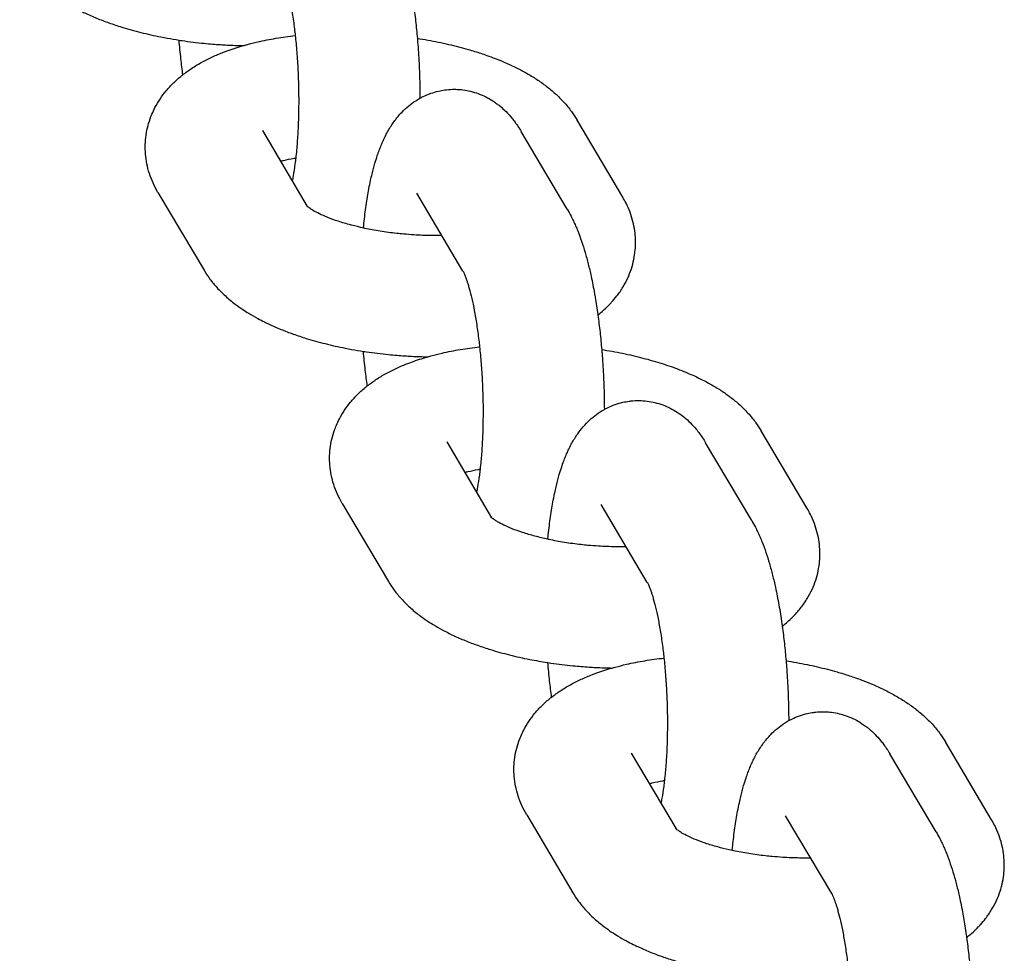
# Model space of a CAD drawing. Units: millimetres. Extents: x -1700 to 6000, y -1192 to 1284.
# Drawn here: x 2062 to 2108, y -750 to -705 of the extents above; entities that cross this region are included whole.
import ezdxf

# ---------------------------------------------------------------- set-up
doc = ezdxf.new("R2010")
doc.units = ezdxf.units.MM

# ---------------------------------------------------------------- blocks, each defined once
blk = doc.blocks.new('MIF-54-01')
for p, q in [((2090.238, -713.644), (2088.044, -709.939)), ((2073.077, -710.47), (2073.077, -710.47)), ((2073.077, -710.47), (2075.218, -714.084)), ((2087.596, -714.217), (2085.402, -710.512)), ((2068.108, -713.413), (2070.302, -717.118)), ((2082.627, -717.16), (2080.433, -713.455)), ((2099.015, -728.463), (2096.821, -724.758)), ((2081.854, -725.289), (2081.854, -725.289)), ((2081.854, -725.289), (2083.994, -728.903)), ((2096.373, -729.036), (2094.179, -725.331)), ((2076.885, -728.232), (2079.079, -731.937)), ((2091.404, -731.979), (2089.21, -728.274)), ((2107.792, -743.282), (2105.598, -739.577)), ((2090.631, -740.109), (2090.631, -740.108)), ((2090.631, -740.108), (2092.771, -743.723)), ((2105.15, -743.855), (2102.955, -740.151)), ((2085.662, -743.051), (2087.856, -746.756)), ((2100.181, -746.798), (2097.986, -743.094))]:
    blk.add_line(p, q)
for points, knots in [([(2078.819, -699.398), (2078.882, -699.503), (2078.941, -699.611), (2079.036, -699.795), (2079.073, -699.871), (2079.146, -700.026), (2079.182, -700.105), (2079.25, -700.263), (2079.283, -700.342), (2079.38, -700.585), (2079.44, -700.751), (2079.556, -701.092), (2079.611, -701.267), (2079.716, -701.628), (2079.767, -701.813), (2079.862, -702.193), (2079.908, -702.388), (2080.01, -702.856), (2080.064, -703.133), (2080.119, -703.439), (2080.123, -703.459), (2080.17, -703.757), (2080.217, -704.027), (2080.263, -704.35), (2080.269, -704.391), (2080.309, -704.706), (2080.346, -704.977), (2080.406, -705.526), (2080.43, -705.802), (2080.462, -706.132), (2080.466, -706.189), (2080.497, -706.583), (2080.519, -706.924), (2080.541, -707.353), (2080.546, -707.439), (2080.558, -707.787), (2080.569, -708.049), (2080.579, -708.516), (2080.581, -708.722), (2080.582, -708.926)], [0, 0, 0, 0, 1.470778, 1.470778, 2.496275, 2.496275, 3.521772, 3.521772, 4.5426, 4.5426, 6.584904, 6.584904, 8.62485, 8.62485, 10.664795, 10.664795, 12.704741, 12.704741, 15.443817, 15.443817, 15.646103, 15.646103, 18.229469, 18.229469, 18.603308, 18.603308, 21.054155, 21.054155, 23.434582, 23.434582, 23.914272, 23.914272, 26.809293, 26.809293, 27.535646, 27.535646, 29.74119, 29.74119, 31.475505, 31.475505, 31.475505, 31.475505]), ([(2061.526, -702.299), (2061.612, -702.444), (2061.705, -702.584), (2061.91, -702.86), (2062.023, -702.996), (2062.268, -703.266), (2062.401, -703.398), (2062.69, -703.66), (2062.845, -703.788), (2063.126, -704.001), (2063.249, -704.088), (2063.466, -704.232), (2063.559, -704.292), (2063.795, -704.436), (2063.939, -704.519), (2064.188, -704.653), (2064.292, -704.706), (2064.47, -704.796), (2064.545, -704.832), (2064.804, -704.953), (2064.992, -705.036), (2065.377, -705.193), (2065.574, -705.268), (2065.976, -705.411), (2066.182, -705.479), (2066.684, -705.635), (2066.985, -705.718), (2067.605, -705.873), (2067.925, -705.945), (2068.35, -706.029), (2068.45, -706.048), (2068.738, -706.099), (2068.927, -706.128), (2069.162, -706.169), (2069.211, -706.175), (2069.608, -706.234), (2069.959, -706.277), (2070.571, -706.338), (2070.83, -706.357), (2071.192, -706.384), (2071.295, -706.389), (2071.656, -706.408), (2071.914, -706.414), (2072.171, -706.421)], [0, 0, 0, 0, 1.784179, 1.784179, 3.678606, 3.678606, 5.70696, 5.70696, 7.883506, 7.883506, 9.485059, 9.485059, 10.6525, 10.6525, 12.380042, 12.380042, 13.569307, 13.569307, 14.408253, 14.408253, 16.435196, 16.435196, 18.462138, 18.462138, 20.489081, 20.489081, 23.310608, 23.310608, 26.188272, 26.188272, 27.071293, 27.071293, 28.697462, 28.697462, 29.11796, 29.11796, 32.099818, 32.099818, 34.274795, 34.274795, 35.13796, 35.13796, 37.299992, 37.299992, 37.299992, 37.299992]), ([(2073.85, -702.341), (2073.852, -702.344), (2073.855, -702.349), (2073.867, -702.372), (2073.876, -702.389), (2073.889, -702.416), (2073.891, -702.421), (2073.903, -702.448), (2073.911, -702.467), (2073.933, -702.517), (2073.945, -702.546), (2073.967, -702.603), (2073.976, -702.628), (2073.998, -702.688), (2074.011, -702.725), (2074.032, -702.783), (2074.039, -702.806), (2074.062, -702.874), (2074.077, -702.922), (2074.112, -703.036), (2074.132, -703.104), (2074.191, -703.318), (2074.231, -703.474), (2074.311, -703.823), (2074.352, -704.016), (2074.431, -704.432), (2074.469, -704.655), (2074.541, -705.124), (2074.575, -705.371), (2074.619, -705.73), (2074.631, -705.836), (2074.656, -706.068), (2074.667, -706.196), (2074.684, -706.355), (2074.687, -706.389), (2074.715, -706.7), (2074.736, -706.981), (2074.77, -707.554), (2074.784, -707.844), (2074.802, -708.429), (2074.807, -708.722), (2074.808, -709.265), (2074.802, -709.513), (2074.798, -709.795), (2074.797, -709.827), (2074.789, -710.132), (2074.777, -710.4), (2074.746, -710.914), (2074.727, -711.161), (2074.693, -711.525), (2074.68, -711.649), (2074.655, -711.869), (2074.643, -711.964), (2074.604, -712.259), (2074.575, -712.45), (2074.529, -712.71), (2074.513, -712.788), (2074.498, -712.868)], [0, 0, 0, 0, 0.888096, 0.888096, 1.776193, 1.776193, 1.998005, 1.998005, 2.664289, 2.664289, 3.429019, 3.429019, 3.977541, 3.977541, 4.676394, 4.676394, 5.074585, 5.074585, 5.856189, 5.856189, 6.851379, 6.851379, 8.841759, 8.841759, 10.986914, 10.986914, 13.205597, 13.205597, 15.48427, 15.48427, 16.424704, 16.424704, 17.519811, 17.519811, 17.812803, 17.812803, 20.183818, 20.183818, 22.592673, 22.592673, 25.026785, 25.026785, 27.14649, 27.14649, 27.424839, 27.424839, 29.783127, 29.783127, 32.095435, 32.095435, 33.344345, 33.344345, 34.353408, 34.353408, 36.545056, 36.545056, 37.602527, 37.602527, 37.602527, 37.602527]), ([(2068.108, -713.413), (2068.022, -713.268), (2067.944, -713.117), (2067.807, -712.814), (2067.748, -712.662), (2067.651, -712.356), (2067.611, -712.202), (2067.55, -711.895), (2067.528, -711.742), (2067.503, -711.436), (2067.499, -711.283), (2067.509, -710.979), (2067.522, -710.828), (2067.566, -710.528), (2067.596, -710.38), (2067.674, -710.086), (2067.721, -709.941), (2067.791, -709.759), (2067.806, -709.718), (2067.87, -709.578), (2067.915, -709.475), (2068.039, -709.236), (2068.12, -709.1), (2068.297, -708.832), (2068.395, -708.702), (2068.607, -708.445), (2068.723, -708.32), (2068.972, -708.076), (2069.106, -707.957), (2069.262, -707.831), (2069.278, -707.817), (2069.433, -707.705), (2069.568, -707.6), (2069.867, -707.402), (2070.029, -707.305), (2070.36, -707.123), (2070.53, -707.038), (2070.876, -706.879), (2071.053, -706.804), (2071.291, -706.712), (2071.348, -706.69), (2071.53, -706.625), (2071.653, -706.582), (2071.908, -706.499), (2072.04, -706.46), (2072.223, -706.406), (2072.276, -706.392), (2072.502, -706.33), (2072.678, -706.286), (2073.14, -706.18), (2073.43, -706.123), (2074.025, -706.022), (2074.337, -705.986), (2074.642, -705.943)], [0, 0, 0, 0, 1.778478, 1.778478, 3.466133, 3.466133, 5.084929, 5.084929, 6.65651, 6.65651, 8.198471, 8.198471, 9.729409, 9.729409, 11.262442, 11.262442, 12.815741, 12.815741, 13.257826, 13.257826, 14.403123, 14.403123, 16.045452, 16.045452, 17.760552, 17.760552, 19.572159, 19.572159, 21.502925, 21.502925, 21.730534, 21.730534, 23.572121, 23.572121, 25.60007, 25.60007, 27.616398, 27.616398, 29.613461, 29.613461, 30.246383, 30.246383, 31.575207, 31.575207, 32.934925, 32.934925, 33.46875, 33.46875, 35.227653, 35.227653, 37.990996, 37.990996, 40.780482, 40.780482, 40.780482, 40.780482]), ([(2069.295, -707.805), (2069.263, -707.555), (2069.23, -707.307), (2069.168, -706.759), (2069.142, -706.458), (2069.114, -706.161)], [18.603326, 18.603326, 18.603326, 18.603326, 20.848187, 20.848187, 23.434599, 23.434599, 23.434599, 23.434599]), ([(2080.456, -706.077), (2080.622, -706.102), (2080.787, -706.13), (2081.288, -706.219), (2081.621, -706.287), (2082.266, -706.436), (2082.579, -706.518), (2082.985, -706.635), (2083.085, -706.664), (2083.377, -706.757), (2083.571, -706.819), (2084.033, -706.982), (2084.299, -707.085), (2084.746, -707.275), (2084.931, -707.36), (2085.291, -707.536), (2085.466, -707.628), (2085.807, -707.819), (2085.972, -707.92), (2086.292, -708.129), (2086.447, -708.238), (2086.746, -708.466), (2086.889, -708.586), (2087.164, -708.835), (2087.295, -708.965), (2087.49, -709.178), (2087.557, -709.256), (2087.683, -709.41), (2087.741, -709.486), (2087.885, -709.684), (2087.968, -709.81), (2088.044, -709.939)], [57.302507, 57.302507, 57.302507, 57.302507, 58.730257, 58.730257, 61.679115, 61.679115, 64.575317, 64.575317, 65.52901, 65.52901, 67.41645, 67.41645, 70.168947, 70.168947, 72.195227, 72.195227, 74.221508, 74.221508, 76.246792, 76.246792, 78.268678, 78.268678, 80.281809, 80.281809, 82.274758, 82.274758, 83.388717, 83.388717, 84.410842, 84.410842, 86, 86, 86, 86]), ([(2077.893, -715.11), (2077.899, -715.036), (2077.907, -714.963), (2077.945, -714.596), (2077.98, -714.31), (2078.058, -713.761), (2078.102, -713.496), (2078.176, -713.102), (2078.204, -712.967), (2078.254, -712.733), (2078.277, -712.637), (2078.343, -712.363), (2078.388, -712.19), (2078.474, -711.898), (2078.513, -711.779), (2078.566, -711.614), (2078.582, -711.569), (2078.626, -711.443), (2078.656, -711.362), (2078.719, -711.203), (2078.751, -711.124), (2078.819, -710.968), (2078.855, -710.891), (2078.929, -710.737), (2078.968, -710.661), (2079.049, -710.51), (2079.092, -710.436), (2079.181, -710.288), (2079.227, -710.216), (2079.324, -710.074), (2079.374, -710.005), (2079.461, -709.891), (2079.497, -709.845), (2079.597, -709.729), (2079.659, -709.657), (2079.825, -709.486), (2079.931, -709.387), (2080.15, -709.206), (2080.262, -709.124), (2080.446, -709.005), (2080.514, -708.965), (2080.631, -708.899), (2080.681, -708.873), (2080.849, -708.79), (2080.97, -708.739), (2081.217, -708.651), (2081.342, -708.615), (2081.567, -708.564), (2081.666, -708.549), (2081.793, -708.527), (2081.822, -708.525), (2081.977, -708.508), (2082.106, -708.502), (2082.313, -708.503), (2082.393, -708.508), (2082.52, -708.516), (2082.568, -708.522), (2082.743, -708.544), (2082.869, -708.567), (2083.117, -708.628), (2083.24, -708.665), (2083.482, -708.754), (2083.601, -708.806), (2083.833, -708.922), (2083.946, -708.988), (2084.119, -709.1), (2084.182, -709.144), (2084.289, -709.222), (2084.333, -709.257), (2084.485, -709.38), (2084.586, -709.472), (2084.778, -709.665), (2084.869, -709.766), (2085.002, -709.928), (2085.047, -709.987), (2085.099, -710.055), (2085.105, -710.064), (2085.163, -710.142), (2085.211, -710.211), (2085.308, -710.358), (2085.356, -710.435), (2085.402, -710.512)], [40.358528, 40.358528, 40.358528, 40.358528, 41.051651, 41.051651, 43.839313, 43.839313, 46.580728, 46.580728, 48.070127, 48.070127, 49.165522, 49.165522, 51.204767, 51.204767, 52.682842, 52.682842, 53.244011, 53.244011, 54.274942, 54.274942, 55.29894, 55.29894, 56.322937, 56.322937, 57.34519, 57.34519, 58.361689, 58.361689, 59.363791, 59.363791, 60.333489, 60.333489, 60.983782, 60.983782, 62.020705, 62.020705, 63.547875, 63.547875, 64.963051, 64.963051, 65.74543, 65.74543, 66.299079, 66.299079, 67.58216, 67.58216, 68.831513, 68.831513, 69.788651, 69.788651, 70.061238, 70.061238, 71.279875, 71.279875, 72.037847, 72.037847, 72.496892, 72.496892, 73.721691, 73.721691, 74.964556, 74.964556, 76.23805, 76.23805, 77.554958, 77.554958, 78.345643, 78.345643, 78.935886, 78.935886, 80.409693, 80.409693, 81.930124, 81.930124, 82.79526, 82.79526, 82.919307, 82.919307, 83.921646, 83.921646, 85, 85, 85, 85]), ([(2073.939, -711.925), (2073.986, -711.912), (2074.037, -711.9), (2074.244, -711.851), (2074.41, -711.816), (2074.612, -711.78), (2074.638, -711.775), (2074.666, -711.771)], [8.300175, 8.300175, 8.300175, 8.300175, 8.898893, 8.898893, 10.719523, 10.719523, 10.996442, 10.996442, 10.996442, 10.996442]), ([(2089.051, -719.252), (2089.101, -719.213), (2089.15, -719.173), (2089.34, -719.013), (2089.477, -718.885), (2089.641, -718.715), (2089.675, -718.68), (2089.791, -718.545), (2089.877, -718.448), (2090.059, -718.211), (2090.155, -718.071), (2090.327, -717.786), (2090.403, -717.643), (2090.537, -717.351), (2090.595, -717.204), (2090.692, -716.907), (2090.732, -716.757), (2090.793, -716.457), (2090.815, -716.305), (2090.838, -716.047), (2090.841, -715.94), (2090.846, -715.789), (2090.845, -715.744), (2090.843, -715.687), (2090.843, -715.675), (2090.831, -715.524), (2090.826, -715.385), (2090.786, -715.096), (2090.756, -714.946), (2090.681, -714.648), (2090.635, -714.501), (2090.525, -714.208), (2090.461, -714.062), (2090.343, -713.827), (2090.292, -713.735), (2090.238, -713.644)], [64.269444, 64.269444, 64.269444, 64.269444, 64.948453, 64.948453, 66.954144, 66.954144, 67.473771, 67.473771, 68.848959, 68.848959, 70.624704, 70.624704, 72.307521, 72.307521, 73.922439, 73.922439, 75.492348, 75.492348, 77.033025, 77.033025, 78.113369, 78.113369, 78.563753, 78.563753, 78.692087, 78.692087, 80.097519, 80.097519, 81.652391, 81.652391, 83.242611, 83.242611, 84.888317, 84.888317, 86, 86, 86, 86]), ([(2081.624, -715.467), (2081.496, -715.468), (2081.366, -715.467), (2081.193, -715.469), (2081.148, -715.468), (2080.835, -715.463), (2080.566, -715.453), (2080.129, -715.426), (2079.962, -715.412), (2079.688, -715.388), (2079.58, -715.377), (2079.207, -715.336), (2078.943, -715.3), (2078.434, -715.219), (2078.188, -715.173), (2077.931, -715.119), (2077.911, -715.115), (2077.704, -715.065), (2077.516, -715.02), (2077.328, -714.975), (2077.328, -714.975), (2077.311, -714.971), (2077.296, -714.967), (2077.074, -714.907), (2076.876, -714.849), (2076.513, -714.729), (2076.346, -714.668), (2076.046, -714.548), (2075.912, -714.489), (2075.682, -714.377), (2075.583, -714.325), (2075.441, -714.242), (2075.389, -714.209), (2075.313, -714.157), (2075.284, -714.136), (2075.243, -714.105), (2075.231, -714.095), (2075.214, -714.081), (2075.211, -714.079), (2075.196, -714.065), (2075.195, -714.064), (2075.19, -714.06)], [17.530722, 17.530722, 17.530722, 17.530722, 18.612366, 18.612366, 18.985256, 18.985256, 21.207954, 21.207954, 22.586331, 22.586331, 23.480695, 23.480695, 25.706226, 25.706226, 27.878634, 27.878634, 28.052872, 28.052872, 29.838307, 29.838307, 29.838972, 29.838972, 29.992733, 29.992733, 32.040687, 32.040687, 34.01199, 34.01199, 35.892389, 35.892389, 37.666688, 37.666688, 38.936105, 38.936105, 39.944021, 39.944021, 40.710836, 40.710836, 40.951938, 40.951938, 42, 42, 42, 42]), ([(2087.596, -714.217), (2087.658, -714.322), (2087.717, -714.43), (2087.813, -714.614), (2087.85, -714.691), (2087.923, -714.846), (2087.958, -714.924), (2088.027, -715.082), (2088.06, -715.162), (2088.156, -715.404), (2088.217, -715.57), (2088.333, -715.911), (2088.388, -716.087), (2088.493, -716.447), (2088.543, -716.632), (2088.639, -717.012), (2088.685, -717.207), (2088.787, -717.675), (2088.841, -717.952), (2088.896, -718.258), (2088.9, -718.278), (2088.947, -718.576), (2088.994, -718.846), (2089.04, -719.17), (2089.046, -719.21), (2089.086, -719.525), (2089.123, -719.796), (2089.183, -720.345), (2089.207, -720.622), (2089.238, -720.951), (2089.243, -721.008), (2089.274, -721.402), (2089.296, -721.743), (2089.318, -722.172), (2089.323, -722.258), (2089.335, -722.606), (2089.345, -722.868), (2089.355, -723.335), (2089.357, -723.541), (2089.359, -723.745)], [0, 0, 0, 0, 1.470778, 1.470778, 2.496275, 2.496275, 3.521772, 3.521772, 4.5426, 4.5426, 6.584904, 6.584904, 8.62485, 8.62485, 10.664795, 10.664795, 12.704741, 12.704741, 15.443817, 15.443817, 15.646103, 15.646103, 18.229469, 18.229469, 18.603308, 18.603308, 21.054155, 21.054155, 23.434582, 23.434582, 23.914272, 23.914272, 26.809293, 26.809293, 27.535646, 27.535646, 29.74119, 29.74119, 31.475505, 31.475505, 31.475505, 31.475505]), ([(2070.302, -717.118), (2070.389, -717.263), (2070.482, -717.403), (2070.687, -717.68), (2070.8, -717.816), (2071.045, -718.085), (2071.178, -718.217), (2071.466, -718.479), (2071.622, -718.608), (2071.903, -718.82), (2072.026, -718.907), (2072.243, -719.052), (2072.336, -719.111), (2072.571, -719.255), (2072.715, -719.338), (2072.965, -719.472), (2073.069, -719.526), (2073.247, -719.615), (2073.322, -719.651), (2073.581, -719.773), (2073.768, -719.855), (2074.153, -720.012), (2074.35, -720.087), (2074.753, -720.23), (2074.959, -720.299), (2075.461, -720.454), (2075.761, -720.537), (2076.381, -720.693), (2076.701, -720.764), (2077.127, -720.848), (2077.227, -720.868), (2077.515, -720.918), (2077.703, -720.948), (2077.939, -720.988), (2077.988, -720.995), (2078.384, -721.053), (2078.736, -721.096), (2079.347, -721.157), (2079.607, -721.176), (2079.969, -721.203), (2080.072, -721.208), (2080.433, -721.227), (2080.69, -721.233), (2080.948, -721.24)], [0, 0, 0, 0, 1.784179, 1.784179, 3.678606, 3.678606, 5.70696, 5.70696, 7.883506, 7.883506, 9.485059, 9.485059, 10.6525, 10.6525, 12.380042, 12.380042, 13.569307, 13.569307, 14.408253, 14.408253, 16.435196, 16.435196, 18.462138, 18.462138, 20.489081, 20.489081, 23.310608, 23.310608, 26.188272, 26.188272, 27.071293, 27.071293, 28.697462, 28.697462, 29.11796, 29.11796, 32.099818, 32.099818, 34.274795, 34.274795, 35.13796, 35.13796, 37.299992, 37.299992, 37.299992, 37.299992]), ([(2082.627, -717.16), (2082.629, -717.163), (2082.632, -717.168), (2082.644, -717.191), (2082.653, -717.208), (2082.665, -717.235), (2082.668, -717.241), (2082.68, -717.267), (2082.688, -717.286), (2082.709, -717.336), (2082.722, -717.366), (2082.743, -717.422), (2082.753, -717.447), (2082.775, -717.507), (2082.788, -717.544), (2082.808, -717.602), (2082.816, -717.625), (2082.839, -717.694), (2082.854, -717.741), (2082.889, -717.856), (2082.908, -717.923), (2082.968, -718.137), (2083.008, -718.293), (2083.088, -718.642), (2083.129, -718.835), (2083.208, -719.251), (2083.246, -719.474), (2083.318, -719.943), (2083.352, -720.19), (2083.395, -720.549), (2083.408, -720.655), (2083.432, -720.887), (2083.444, -721.015), (2083.461, -721.174), (2083.463, -721.208), (2083.491, -721.519), (2083.512, -721.801), (2083.547, -722.373), (2083.56, -722.664), (2083.579, -723.248), (2083.584, -723.541), (2083.585, -724.084), (2083.579, -724.332), (2083.575, -724.614), (2083.574, -724.646), (2083.565, -724.951), (2083.554, -725.219), (2083.523, -725.733), (2083.504, -725.98), (2083.47, -726.344), (2083.457, -726.468), (2083.432, -726.688), (2083.42, -726.783), (2083.381, -727.079), (2083.351, -727.269), (2083.305, -727.529), (2083.29, -727.608), (2083.274, -727.688)], [0, 0, 0, 0, 0.888096, 0.888096, 1.776193, 1.776193, 1.998005, 1.998005, 2.664289, 2.664289, 3.429019, 3.429019, 3.977541, 3.977541, 4.676394, 4.676394, 5.074585, 5.074585, 5.856189, 5.856189, 6.851379, 6.851379, 8.841759, 8.841759, 10.986914, 10.986914, 13.205597, 13.205597, 15.48427, 15.48427, 16.424704, 16.424704, 17.519811, 17.519811, 17.812803, 17.812803, 20.183818, 20.183818, 22.592673, 22.592673, 25.026785, 25.026785, 27.14649, 27.14649, 27.424839, 27.424839, 29.783127, 29.783127, 32.095435, 32.095435, 33.344345, 33.344345, 34.353408, 34.353408, 36.545056, 36.545056, 37.602527, 37.602527, 37.602527, 37.602527]), ([(2076.885, -728.232), (2076.799, -728.087), (2076.721, -727.937), (2076.584, -727.633), (2076.525, -727.481), (2076.427, -727.175), (2076.388, -727.021), (2076.327, -726.715), (2076.305, -726.561), (2076.28, -726.255), (2076.276, -726.102), (2076.286, -725.798), (2076.299, -725.647), (2076.343, -725.347), (2076.373, -725.199), (2076.45, -724.905), (2076.498, -724.76), (2076.568, -724.578), (2076.583, -724.537), (2076.647, -724.397), (2076.692, -724.295), (2076.816, -724.055), (2076.896, -723.919), (2077.074, -723.652), (2077.172, -723.521), (2077.384, -723.264), (2077.499, -723.139), (2077.749, -722.895), (2077.883, -722.776), (2078.039, -722.65), (2078.055, -722.637), (2078.21, -722.524), (2078.345, -722.419), (2078.644, -722.221), (2078.806, -722.124), (2079.137, -721.942), (2079.307, -721.857), (2079.653, -721.698), (2079.83, -721.623), (2080.068, -721.531), (2080.125, -721.509), (2080.307, -721.445), (2080.43, -721.401), (2080.685, -721.318), (2080.816, -721.279), (2080.999, -721.225), (2081.052, -721.211), (2081.278, -721.149), (2081.455, -721.105), (2081.917, -720.999), (2082.206, -720.942), (2082.802, -720.841), (2083.114, -720.805), (2083.419, -720.762)], [0, 0, 0, 0, 1.778478, 1.778478, 3.466133, 3.466133, 5.084929, 5.084929, 6.65651, 6.65651, 8.198471, 8.198471, 9.729409, 9.729409, 11.262442, 11.262442, 12.815741, 12.815741, 13.257826, 13.257826, 14.403123, 14.403123, 16.045452, 16.045452, 17.760552, 17.760552, 19.572159, 19.572159, 21.502925, 21.502925, 21.730534, 21.730534, 23.572121, 23.572121, 25.60007, 25.60007, 27.616398, 27.616398, 29.613461, 29.613461, 30.246383, 30.246383, 31.575207, 31.575207, 32.934925, 32.934925, 33.46875, 33.46875, 35.227653, 35.227653, 37.990996, 37.990996, 40.780482, 40.780482, 40.780482, 40.780482]), ([(2089.233, -720.896), (2089.399, -720.921), (2089.564, -720.949), (2090.065, -721.039), (2090.397, -721.106), (2091.043, -721.256), (2091.356, -721.337), (2091.961, -721.511), (2092.252, -721.604), (2092.81, -721.801), (2093.076, -721.904), (2093.523, -722.094), (2093.708, -722.179), (2094.068, -722.355), (2094.243, -722.447), (2094.584, -722.639), (2094.749, -722.739), (2095.069, -722.948), (2095.224, -723.057), (2095.522, -723.286), (2095.666, -723.405), (2095.941, -723.654), (2096.072, -723.784), (2096.266, -723.997), (2096.334, -724.075), (2096.46, -724.23), (2096.518, -724.305), (2096.662, -724.503), (2096.745, -724.629), (2096.821, -724.758)], [57.302507, 57.302507, 57.302507, 57.302507, 58.730257, 58.730257, 61.679115, 61.679115, 64.575317, 64.575317, 67.41645, 67.41645, 70.168947, 70.168947, 72.195227, 72.195227, 74.221508, 74.221508, 76.246792, 76.246792, 78.268678, 78.268678, 80.281809, 80.281809, 82.274758, 82.274758, 83.388717, 83.388717, 84.410842, 84.410842, 86, 86, 86, 86]), ([(2078.072, -722.624), (2078.04, -722.374), (2078.007, -722.126), (2077.945, -721.578), (2077.919, -721.277), (2077.89, -720.98)], [18.603326, 18.603326, 18.603326, 18.603326, 20.848187, 20.848187, 23.434599, 23.434599, 23.434599, 23.434599]), ([(2086.67, -729.93), (2086.676, -729.855), (2086.684, -729.782), (2086.722, -729.416), (2086.757, -729.13), (2086.835, -728.58), (2086.879, -728.316), (2086.953, -727.921), (2086.981, -727.786), (2087.031, -727.553), (2087.053, -727.456), (2087.119, -727.182), (2087.165, -727.009), (2087.25, -726.717), (2087.289, -726.598), (2087.343, -726.433), (2087.358, -726.388), (2087.403, -726.262), (2087.433, -726.182), (2087.496, -726.022), (2087.528, -725.943), (2087.596, -725.787), (2087.631, -725.71), (2087.706, -725.556), (2087.744, -725.48), (2087.826, -725.329), (2087.868, -725.255), (2087.958, -725.108), (2088.004, -725.035), (2088.101, -724.893), (2088.15, -724.824), (2088.294, -724.637), (2088.394, -724.52), (2088.601, -724.305), (2088.707, -724.206), (2088.927, -724.025), (2089.039, -723.943), (2089.222, -723.824), (2089.29, -723.784), (2089.407, -723.718), (2089.457, -723.692), (2089.625, -723.61), (2089.747, -723.558), (2089.994, -723.47), (2090.119, -723.434), (2090.343, -723.383), (2090.443, -723.368), (2090.57, -723.347), (2090.599, -723.344), (2090.754, -723.327), (2090.882, -723.321), (2091.138, -723.323), (2091.266, -723.331), (2091.52, -723.363), (2091.645, -723.386), (2091.894, -723.447), (2092.017, -723.484), (2092.259, -723.573), (2092.377, -723.625), (2092.61, -723.742), (2092.723, -723.807), (2092.945, -723.95), (2093.052, -724.029), (2093.261, -724.199), (2093.363, -724.292), (2093.555, -724.485), (2093.646, -724.585), (2093.786, -724.755), (2093.838, -724.823), (2093.939, -724.961), (2093.988, -725.031), (2094.085, -725.177), (2094.133, -725.254), (2094.179, -725.331)], [40.358528, 40.358528, 40.358528, 40.358528, 41.051651, 41.051651, 43.839313, 43.839313, 46.580728, 46.580728, 48.070127, 48.070127, 49.165522, 49.165522, 51.204767, 51.204767, 52.682842, 52.682842, 53.244011, 53.244011, 54.274942, 54.274942, 55.29894, 55.29894, 56.322937, 56.322937, 57.34519, 57.34519, 58.361689, 58.361689, 59.363791, 59.363791, 60.333489, 60.333489, 62.020705, 62.020705, 63.547875, 63.547875, 64.963051, 64.963051, 65.74543, 65.74543, 66.299079, 66.299079, 67.58216, 67.58216, 68.831513, 68.831513, 69.788651, 69.788651, 70.061238, 70.061238, 71.279875, 71.279875, 72.496892, 72.496892, 73.721691, 73.721691, 74.964556, 74.964556, 76.23805, 76.23805, 77.554958, 77.554958, 78.935886, 78.935886, 80.409693, 80.409693, 81.930124, 81.930124, 82.919307, 82.919307, 83.921646, 83.921646, 85, 85, 85, 85]), ([(2082.715, -726.744), (2082.763, -726.731), (2082.814, -726.719), (2083.021, -726.67), (2083.187, -726.635), (2083.389, -726.599), (2083.415, -726.594), (2083.443, -726.59)], [8.300175, 8.300175, 8.300175, 8.300175, 8.898893, 8.898893, 10.719523, 10.719523, 10.996442, 10.996442, 10.996442, 10.996442]), ([(2090.401, -730.286), (2090.273, -730.287), (2090.143, -730.287), (2089.97, -730.288), (2089.925, -730.287), (2089.612, -730.282), (2089.342, -730.272), (2088.906, -730.245), (2088.739, -730.231), (2088.464, -730.208), (2088.357, -730.196), (2087.983, -730.155), (2087.72, -730.119), (2087.211, -730.038), (2086.965, -729.992), (2086.708, -729.938), (2086.688, -729.934), (2086.465, -729.881), (2086.254, -729.834), (2085.85, -729.727), (2085.653, -729.668), (2085.289, -729.548), (2085.122, -729.487), (2084.823, -729.367), (2084.689, -729.308), (2084.459, -729.197), (2084.36, -729.144), (2084.218, -729.061), (2084.166, -729.028), (2084.089, -728.976), (2084.06, -728.955), (2084.02, -728.925), (2084.008, -728.914), (2083.99, -728.9), (2083.988, -728.898), (2083.973, -728.884), (2083.972, -728.883), (2083.967, -728.879)], [17.530722, 17.530722, 17.530722, 17.530722, 18.612366, 18.612366, 18.985256, 18.985256, 21.207954, 21.207954, 22.586331, 22.586331, 23.480695, 23.480695, 25.706226, 25.706226, 27.878634, 27.878634, 28.052872, 28.052872, 29.992733, 29.992733, 32.040687, 32.040687, 34.01199, 34.01199, 35.892389, 35.892389, 37.666688, 37.666688, 38.936105, 38.936105, 39.944021, 39.944021, 40.710836, 40.710836, 40.951938, 40.951938, 42, 42, 42, 42]), ([(2097.828, -734.071), (2097.878, -734.033), (2097.926, -733.992), (2098.117, -733.832), (2098.254, -733.704), (2098.507, -733.441), (2098.624, -733.306), (2098.836, -733.03), (2098.932, -732.89), (2099.104, -732.606), (2099.18, -732.462), (2099.314, -732.17), (2099.372, -732.023), (2099.469, -731.726), (2099.508, -731.576), (2099.57, -731.276), (2099.592, -731.125), (2099.615, -730.866), (2099.618, -730.759), (2099.623, -730.608), (2099.621, -730.564), (2099.616, -730.368), (2099.604, -730.216), (2099.563, -729.915), (2099.533, -729.765), (2099.458, -729.468), (2099.411, -729.32), (2099.302, -729.027), (2099.238, -728.882), (2099.12, -728.646), (2099.069, -728.554), (2099.015, -728.463)], [64.269444, 64.269444, 64.269444, 64.269444, 64.948453, 64.948453, 66.954144, 66.954144, 68.848959, 68.848959, 70.624704, 70.624704, 72.307521, 72.307521, 73.922439, 73.922439, 75.492348, 75.492348, 77.033025, 77.033025, 78.113369, 78.113369, 78.563753, 78.563753, 80.097519, 80.097519, 81.652391, 81.652391, 83.242611, 83.242611, 84.888317, 84.888317, 86, 86, 86, 86]), ([(2096.373, -729.036), (2096.435, -729.142), (2096.494, -729.249), (2096.589, -729.433), (2096.627, -729.51), (2096.7, -729.665), (2096.735, -729.743), (2096.804, -729.901), (2096.837, -729.981), (2096.933, -730.224), (2096.994, -730.389), (2097.11, -730.731), (2097.165, -730.906), (2097.27, -731.266), (2097.32, -731.451), (2097.416, -731.831), (2097.462, -732.026), (2097.563, -732.494), (2097.618, -732.771), (2097.72, -733.346), (2097.768, -733.643), (2097.817, -733.989), (2097.823, -734.029), (2097.863, -734.344), (2097.899, -734.615), (2097.96, -735.164), (2097.984, -735.441), (2098.015, -735.771), (2098.019, -735.827), (2098.051, -736.221), (2098.073, -736.563), (2098.095, -736.991), (2098.099, -737.078), (2098.112, -737.425), (2098.122, -737.687), (2098.132, -738.155), (2098.134, -738.36), (2098.136, -738.565)], [0, 0, 0, 0, 1.470778, 1.470778, 2.496275, 2.496275, 3.521772, 3.521772, 4.5426, 4.5426, 6.584904, 6.584904, 8.62485, 8.62485, 10.664795, 10.664795, 12.704741, 12.704741, 15.443817, 15.443817, 18.229469, 18.229469, 18.603308, 18.603308, 21.054155, 21.054155, 23.434582, 23.434582, 23.914272, 23.914272, 26.809293, 26.809293, 27.535646, 27.535646, 29.74119, 29.74119, 31.475505, 31.475505, 31.475505, 31.475505]), ([(2079.079, -731.937), (2079.165, -732.082), (2079.259, -732.222), (2079.464, -732.499), (2079.576, -732.635), (2079.821, -732.904), (2079.955, -733.037), (2080.243, -733.298), (2080.399, -733.427), (2080.68, -733.639), (2080.802, -733.726), (2081.02, -733.871), (2081.113, -733.93), (2081.348, -734.074), (2081.492, -734.157), (2081.813, -734.33), (2081.991, -734.42), (2082.357, -734.592), (2082.545, -734.674), (2082.93, -734.831), (2083.127, -734.906), (2083.53, -735.05), (2083.736, -735.118), (2084.238, -735.273), (2084.538, -735.356), (2085.158, -735.512), (2085.478, -735.583), (2086.088, -735.703), (2086.379, -735.749), (2086.715, -735.807), (2086.765, -735.814), (2087.161, -735.872), (2087.513, -735.915), (2088.124, -735.976), (2088.384, -735.995), (2088.745, -736.022), (2088.849, -736.027), (2089.21, -736.046), (2089.467, -736.052), (2089.725, -736.059)], [0, 0, 0, 0, 1.784179, 1.784179, 3.678606, 3.678606, 5.70696, 5.70696, 7.883506, 7.883506, 9.485059, 9.485059, 10.6525, 10.6525, 12.380042, 12.380042, 14.408253, 14.408253, 16.435196, 16.435196, 18.462138, 18.462138, 20.489081, 20.489081, 23.310608, 23.310608, 26.188272, 26.188272, 28.697462, 28.697462, 29.11796, 29.11796, 32.099818, 32.099818, 34.274795, 34.274795, 35.13796, 35.13796, 37.299992, 37.299992, 37.299992, 37.299992]), ([(2091.404, -731.979), (2091.406, -731.982), (2091.408, -731.987), (2091.421, -732.01), (2091.429, -732.028), (2091.45, -732.071), (2091.462, -732.098), (2091.486, -732.155), (2091.498, -732.185), (2091.52, -732.241), (2091.53, -732.266), (2091.559, -732.345), (2091.579, -732.404), (2091.615, -732.513), (2091.631, -732.561), (2091.665, -732.675), (2091.685, -732.743), (2091.745, -732.956), (2091.784, -733.113), (2091.865, -733.461), (2091.906, -733.655), (2091.985, -734.07), (2092.023, -734.293), (2092.095, -734.762), (2092.129, -735.009), (2092.172, -735.368), (2092.184, -735.474), (2092.209, -735.706), (2092.221, -735.834), (2092.237, -735.993), (2092.24, -736.027), (2092.268, -736.338), (2092.289, -736.62), (2092.324, -737.192), (2092.337, -737.483), (2092.355, -738.067), (2092.36, -738.36), (2092.361, -738.903), (2092.356, -739.151), (2092.352, -739.433), (2092.351, -739.465), (2092.342, -739.77), (2092.331, -740.038), (2092.3, -740.552), (2092.281, -740.799), (2092.247, -741.163), (2092.233, -741.287), (2092.209, -741.507), (2092.197, -741.602), (2092.158, -741.898), (2092.128, -742.088), (2092.082, -742.348), (2092.067, -742.427), (2092.051, -742.507)], [0, 0, 0, 0, 0.888096, 0.888096, 1.776193, 1.776193, 2.664289, 2.664289, 3.429019, 3.429019, 3.977541, 3.977541, 5.074585, 5.074585, 5.856189, 5.856189, 6.851379, 6.851379, 8.841759, 8.841759, 10.986914, 10.986914, 13.205597, 13.205597, 15.48427, 15.48427, 16.424704, 16.424704, 17.519811, 17.519811, 17.812803, 17.812803, 20.183818, 20.183818, 22.592673, 22.592673, 25.026785, 25.026785, 27.14649, 27.14649, 27.424839, 27.424839, 29.783127, 29.783127, 32.095435, 32.095435, 33.344345, 33.344345, 34.353408, 34.353408, 36.545056, 36.545056, 37.602527, 37.602527, 37.602527, 37.602527]), ([(2085.662, -743.051), (2085.576, -742.906), (2085.497, -742.756), (2085.361, -742.452), (2085.302, -742.3), (2085.204, -741.994), (2085.164, -741.841), (2085.103, -741.534), (2085.082, -741.38), (2085.057, -741.074), (2085.053, -740.921), (2085.062, -740.618), (2085.076, -740.466), (2085.12, -740.167), (2085.15, -740.018), (2085.227, -739.724), (2085.274, -739.579), (2085.345, -739.397), (2085.36, -739.357), (2085.423, -739.216), (2085.468, -739.114), (2085.593, -738.874), (2085.673, -738.738), (2085.851, -738.471), (2085.948, -738.34), (2086.161, -738.084), (2086.276, -737.959), (2086.525, -737.714), (2086.66, -737.595), (2086.816, -737.47), (2086.832, -737.456), (2086.987, -737.343), (2087.121, -737.238), (2087.421, -737.041), (2087.582, -736.944), (2087.914, -736.761), (2088.083, -736.676), (2088.43, -736.517), (2088.606, -736.443), (2088.845, -736.35), (2088.902, -736.328), (2089.084, -736.264), (2089.207, -736.22), (2089.461, -736.137), (2089.593, -736.099), (2089.776, -736.044), (2089.829, -736.03), (2090.055, -735.968), (2090.232, -735.924), (2090.694, -735.818), (2090.983, -735.761), (2091.579, -735.66), (2091.89, -735.625), (2092.196, -735.582)], [0, 0, 0, 0, 1.778478, 1.778478, 3.466133, 3.466133, 5.084929, 5.084929, 6.65651, 6.65651, 8.198471, 8.198471, 9.729409, 9.729409, 11.262442, 11.262442, 12.815741, 12.815741, 13.257826, 13.257826, 14.403123, 14.403123, 16.045452, 16.045452, 17.760552, 17.760552, 19.572159, 19.572159, 21.502925, 21.502925, 21.730534, 21.730534, 23.572121, 23.572121, 25.60007, 25.60007, 27.616398, 27.616398, 29.613461, 29.613461, 30.246383, 30.246383, 31.575207, 31.575207, 32.934925, 32.934925, 33.46875, 33.46875, 35.227653, 35.227653, 37.990996, 37.990996, 40.780482, 40.780482, 40.780482, 40.780482]), ([(2086.849, -737.443), (2086.817, -737.194), (2086.783, -736.945), (2086.722, -736.398), (2086.696, -736.097), (2086.667, -735.799)], [18.603326, 18.603326, 18.603326, 18.603326, 20.848187, 20.848187, 23.434599, 23.434599, 23.434599, 23.434599]), ([(2098.01, -735.715), (2098.176, -735.741), (2098.34, -735.768), (2098.842, -735.858), (2099.174, -735.926), (2099.82, -736.075), (2100.133, -736.156), (2100.538, -736.273), (2100.639, -736.302), (2100.93, -736.395), (2101.124, -736.457), (2101.587, -736.62), (2101.853, -736.723), (2102.3, -736.914), (2102.485, -736.998), (2102.845, -737.174), (2103.02, -737.266), (2103.36, -737.458), (2103.526, -737.558), (2103.846, -737.767), (2104.001, -737.876), (2104.299, -738.105), (2104.443, -738.224), (2104.718, -738.473), (2104.849, -738.603), (2105.043, -738.816), (2105.111, -738.894), (2105.237, -739.049), (2105.295, -739.124), (2105.439, -739.323), (2105.521, -739.448), (2105.598, -739.577)], [57.302507, 57.302507, 57.302507, 57.302507, 58.730257, 58.730257, 61.679115, 61.679115, 64.575317, 64.575317, 65.52901, 65.52901, 67.41645, 67.41645, 70.168947, 70.168947, 72.195227, 72.195227, 74.221508, 74.221508, 76.246792, 76.246792, 78.268678, 78.268678, 80.281809, 80.281809, 82.274758, 82.274758, 83.388717, 83.388717, 84.410842, 84.410842, 86, 86, 86, 86]), ([(2095.446, -744.749), (2095.453, -744.674), (2095.461, -744.601), (2095.499, -744.235), (2095.533, -743.949), (2095.612, -743.399), (2095.655, -743.135), (2095.73, -742.741), (2095.758, -742.605), (2095.808, -742.372), (2095.83, -742.275), (2095.896, -742.002), (2095.942, -741.828), (2096.027, -741.536), (2096.066, -741.417), (2096.119, -741.252), (2096.135, -741.208), (2096.18, -741.081), (2096.21, -741.001), (2096.273, -740.841), (2096.305, -740.763), (2096.373, -740.606), (2096.408, -740.529), (2096.482, -740.376), (2096.521, -740.299), (2096.603, -740.149), (2096.645, -740.074), (2096.734, -739.927), (2096.781, -739.854), (2096.877, -739.712), (2096.927, -739.643), (2097.015, -739.529), (2097.051, -739.483), (2097.151, -739.367), (2097.213, -739.296), (2097.378, -739.124), (2097.484, -739.025), (2097.703, -738.845), (2097.815, -738.762), (2097.999, -738.643), (2098.067, -738.603), (2098.184, -738.537), (2098.234, -738.511), (2098.402, -738.429), (2098.524, -738.377), (2098.771, -738.29), (2098.896, -738.253), (2099.12, -738.202), (2099.22, -738.187), (2099.347, -738.166), (2099.375, -738.163), (2099.531, -738.146), (2099.659, -738.14), (2099.867, -738.142), (2099.946, -738.146), (2100.074, -738.155), (2100.121, -738.16), (2100.296, -738.182), (2100.422, -738.205), (2100.671, -738.266), (2100.794, -738.304), (2101.035, -738.392), (2101.154, -738.444), (2101.387, -738.561), (2101.5, -738.626), (2101.673, -738.738), (2101.735, -738.782), (2101.843, -738.86), (2101.887, -738.895), (2102.038, -739.018), (2102.139, -739.111), (2102.332, -739.304), (2102.423, -739.405), (2102.555, -739.566), (2102.6, -739.626), (2102.653, -739.693), (2102.659, -739.702), (2102.716, -739.78), (2102.765, -739.85), (2102.862, -739.996), (2102.909, -740.073), (2102.955, -740.151)], [40.358528, 40.358528, 40.358528, 40.358528, 41.051651, 41.051651, 43.839313, 43.839313, 46.580728, 46.580728, 48.070127, 48.070127, 49.165522, 49.165522, 51.204767, 51.204767, 52.682842, 52.682842, 53.244011, 53.244011, 54.274942, 54.274942, 55.29894, 55.29894, 56.322937, 56.322937, 57.34519, 57.34519, 58.361689, 58.361689, 59.363791, 59.363791, 60.333489, 60.333489, 60.983782, 60.983782, 62.020705, 62.020705, 63.547875, 63.547875, 64.963051, 64.963051, 65.74543, 65.74543, 66.299079, 66.299079, 67.58216, 67.58216, 68.831513, 68.831513, 69.788651, 69.788651, 70.061238, 70.061238, 71.279875, 71.279875, 72.037847, 72.037847, 72.496892, 72.496892, 73.721691, 73.721691, 74.964556, 74.964556, 76.23805, 76.23805, 77.554958, 77.554958, 78.345643, 78.345643, 78.935886, 78.935886, 80.409693, 80.409693, 81.930124, 81.930124, 82.79526, 82.79526, 82.919307, 82.919307, 83.921646, 83.921646, 85, 85, 85, 85]), ([(2091.492, -741.563), (2091.539, -741.55), (2091.591, -741.538), (2091.798, -741.489), (2091.964, -741.454), (2092.166, -741.418), (2092.192, -741.413), (2092.22, -741.409)], [8.300175, 8.300175, 8.300175, 8.300175, 8.898893, 8.898893, 10.719523, 10.719523, 10.996442, 10.996442, 10.996442, 10.996442]), ([(2106.605, -748.89), (2106.655, -748.852), (2106.703, -748.811), (2106.894, -748.651), (2107.031, -748.524), (2107.194, -748.353), (2107.229, -748.318), (2107.345, -748.183), (2107.431, -748.086), (2107.613, -747.849), (2107.709, -747.709), (2107.88, -747.425), (2107.957, -747.281), (2108.091, -746.989), (2108.148, -746.842), (2108.245, -746.545), (2108.285, -746.396), (2108.347, -746.095), (2108.369, -745.944), (2108.392, -745.686), (2108.395, -745.579), (2108.399, -745.427), (2108.398, -745.383), (2108.397, -745.326), (2108.397, -745.313), (2108.385, -745.162), (2108.379, -745.023), (2108.339, -744.735), (2108.31, -744.585), (2108.235, -744.287), (2108.188, -744.139), (2108.079, -743.846), (2108.015, -743.701), (2107.897, -743.465), (2107.846, -743.373), (2107.792, -743.282)], [64.269444, 64.269444, 64.269444, 64.269444, 64.948453, 64.948453, 66.954144, 66.954144, 67.473771, 67.473771, 68.848959, 68.848959, 70.624704, 70.624704, 72.307521, 72.307521, 73.922439, 73.922439, 75.492348, 75.492348, 77.033025, 77.033025, 78.113369, 78.113369, 78.563753, 78.563753, 78.692087, 78.692087, 80.097519, 80.097519, 81.652391, 81.652391, 83.242611, 83.242611, 84.888317, 84.888317, 86, 86, 86, 86]), ([(2099.178, -745.105), (2099.049, -745.107), (2098.919, -745.106), (2098.746, -745.107), (2098.701, -745.106), (2098.389, -745.101), (2098.119, -745.091), (2097.682, -745.064), (2097.516, -745.05), (2097.241, -745.027), (2097.134, -745.015), (2096.76, -744.974), (2096.497, -744.938), (2095.987, -744.857), (2095.741, -744.811), (2095.484, -744.757), (2095.465, -744.753), (2095.258, -744.704), (2095.07, -744.659), (2094.881, -744.614), (2094.881, -744.614), (2094.865, -744.61), (2094.85, -744.605), (2094.627, -744.546), (2094.43, -744.487), (2094.066, -744.367), (2093.899, -744.306), (2093.6, -744.186), (2093.466, -744.127), (2093.236, -744.016), (2093.137, -743.963), (2092.994, -743.88), (2092.943, -743.847), (2092.866, -743.796), (2092.837, -743.775), (2092.797, -743.744), (2092.785, -743.733), (2092.767, -743.719), (2092.765, -743.717), (2092.749, -743.704), (2092.748, -743.703), (2092.744, -743.698)], [17.530722, 17.530722, 17.530722, 17.530722, 18.612366, 18.612366, 18.985256, 18.985256, 21.207954, 21.207954, 22.586331, 22.586331, 23.480695, 23.480695, 25.706226, 25.706226, 27.878634, 27.878634, 28.052872, 28.052872, 29.838307, 29.838307, 29.838972, 29.838972, 29.992733, 29.992733, 32.040687, 32.040687, 34.01199, 34.01199, 35.892389, 35.892389, 37.666688, 37.666688, 38.936105, 38.936105, 39.944021, 39.944021, 40.710836, 40.710836, 40.951938, 40.951938, 42, 42, 42, 42]), ([(2105.15, -743.855), (2105.212, -743.961), (2105.271, -744.068), (2105.366, -744.253), (2105.404, -744.329), (2105.477, -744.484), (2105.512, -744.562), (2105.58, -744.72), (2105.613, -744.8), (2105.71, -745.043), (2105.771, -745.209), (2105.886, -745.55), (2105.942, -745.725), (2106.047, -746.085), (2106.097, -746.27), (2106.193, -746.65), (2106.238, -746.845), (2106.34, -747.313), (2106.395, -747.59), (2106.449, -747.896), (2106.453, -747.917), (2106.501, -748.214), (2106.548, -748.485), (2106.594, -748.808), (2106.6, -748.848), (2106.639, -749.163), (2106.676, -749.434), (2106.737, -749.983), (2106.761, -750.26), (2106.792, -750.59), (2106.796, -750.646), (2106.827, -751.04), (2106.85, -751.382), (2106.871, -751.811), (2106.876, -751.897), (2106.889, -752.245), (2106.899, -752.507), (2106.909, -752.974), (2106.911, -753.179), (2106.912, -753.384)], [0, 0, 0, 0, 1.470778, 1.470778, 2.496275, 2.496275, 3.521772, 3.521772, 4.5426, 4.5426, 6.584904, 6.584904, 8.62485, 8.62485, 10.664795, 10.664795, 12.704741, 12.704741, 15.443817, 15.443817, 15.646103, 15.646103, 18.229469, 18.229469, 18.603308, 18.603308, 21.054155, 21.054155, 23.434582, 23.434582, 23.914272, 23.914272, 26.809293, 26.809293, 27.535646, 27.535646, 29.74119, 29.74119, 31.475505, 31.475505, 31.475505, 31.475505]), ([(2087.856, -746.756), (2087.942, -746.901), (2088.036, -747.041), (2088.241, -747.318), (2088.353, -747.454), (2088.598, -747.723), (2088.732, -747.856), (2089.02, -748.117), (2089.176, -748.246), (2089.457, -748.458), (2089.579, -748.545), (2089.796, -748.69), (2089.89, -748.749), (2090.125, -748.893), (2090.269, -748.976), (2090.518, -749.111), (2090.622, -749.164), (2090.8, -749.254), (2090.876, -749.29), (2091.134, -749.411), (2091.322, -749.493), (2091.707, -749.65), (2091.904, -749.725), (2092.307, -749.869), (2092.513, -749.937), (2093.015, -750.092), (2093.315, -750.176), (2093.935, -750.331), (2094.255, -750.402), (2094.68, -750.486), (2094.78, -750.506), (2095.068, -750.556), (2095.257, -750.586), (2095.492, -750.626), (2095.542, -750.633), (2095.938, -750.691), (2096.289, -750.735), (2096.901, -750.795), (2097.16, -750.814), (2097.522, -750.841), (2097.625, -750.846), (2097.986, -750.865), (2098.244, -750.872), (2098.501, -750.879)], [0, 0, 0, 0, 1.784179, 1.784179, 3.678606, 3.678606, 5.70696, 5.70696, 7.883506, 7.883506, 9.485059, 9.485059, 10.6525, 10.6525, 12.380042, 12.380042, 13.569307, 13.569307, 14.408253, 14.408253, 16.435196, 16.435196, 18.462138, 18.462138, 20.489081, 20.489081, 23.310608, 23.310608, 26.188272, 26.188272, 27.071293, 27.071293, 28.697462, 28.697462, 29.11796, 29.11796, 32.099818, 32.099818, 34.274795, 34.274795, 35.13796, 35.13796, 37.299992, 37.299992, 37.299992, 37.299992]), ([(2100.181, -746.798), (2100.182, -746.801), (2100.185, -746.806), (2100.197, -746.829), (2100.206, -746.847), (2100.219, -746.874), (2100.221, -746.879), (2100.233, -746.905), (2100.242, -746.924), (2100.263, -746.974), (2100.275, -747.004), (2100.297, -747.06), (2100.307, -747.085), (2100.329, -747.145), (2100.342, -747.182), (2100.362, -747.241), (2100.37, -747.263), (2100.392, -747.332), (2100.407, -747.38), (2100.442, -747.494), (2100.462, -747.562), (2100.521, -747.776), (2100.561, -747.932), (2100.642, -748.28), (2100.682, -748.474), (2100.762, -748.889), (2100.8, -749.112), (2100.872, -749.581), (2100.906, -749.829), (2100.949, -750.188), (2100.961, -750.294), (2100.986, -750.525), (2100.998, -750.653), (2101.014, -750.812), (2101.017, -750.847), (2101.045, -751.157), (2101.066, -751.439), (2101.101, -752.011), (2101.114, -752.302), (2101.132, -752.886), (2101.137, -753.179), (2101.138, -753.723), (2101.132, -753.97), (2101.129, -754.253), (2101.128, -754.284), (2101.119, -754.59), (2101.107, -754.857), (2101.077, -755.371), (2101.058, -755.618), (2101.023, -755.982), (2101.01, -756.106), (2100.985, -756.326), (2100.973, -756.422), (2100.934, -756.717), (2100.905, -756.907), (2100.859, -757.168), (2100.843, -757.246), (2100.828, -757.326)], [0, 0, 0, 0, 0.888096, 0.888096, 1.776193, 1.776193, 1.998005, 1.998005, 2.664289, 2.664289, 3.429019, 3.429019, 3.977541, 3.977541, 4.676394, 4.676394, 5.074585, 5.074585, 5.856189, 5.856189, 6.851379, 6.851379, 8.841759, 8.841759, 10.986914, 10.986914, 13.205597, 13.205597, 15.48427, 15.48427, 16.424704, 16.424704, 17.519811, 17.519811, 17.812803, 17.812803, 20.183818, 20.183818, 22.592673, 22.592673, 25.026785, 25.026785, 27.14649, 27.14649, 27.424839, 27.424839, 29.783127, 29.783127, 32.095435, 32.095435, 33.344345, 33.344345, 34.353408, 34.353408, 36.545056, 36.545056, 37.602527, 37.602527, 37.602527, 37.602527])]:
    blk.add_open_spline(points, degree=3, knots=knots)

msp = doc.modelspace()

# ---------------------------------------------------------------- block references
msp.add_blockref('MIF-54-01', (0, 0))

doc.saveas('drawing.dxf')
